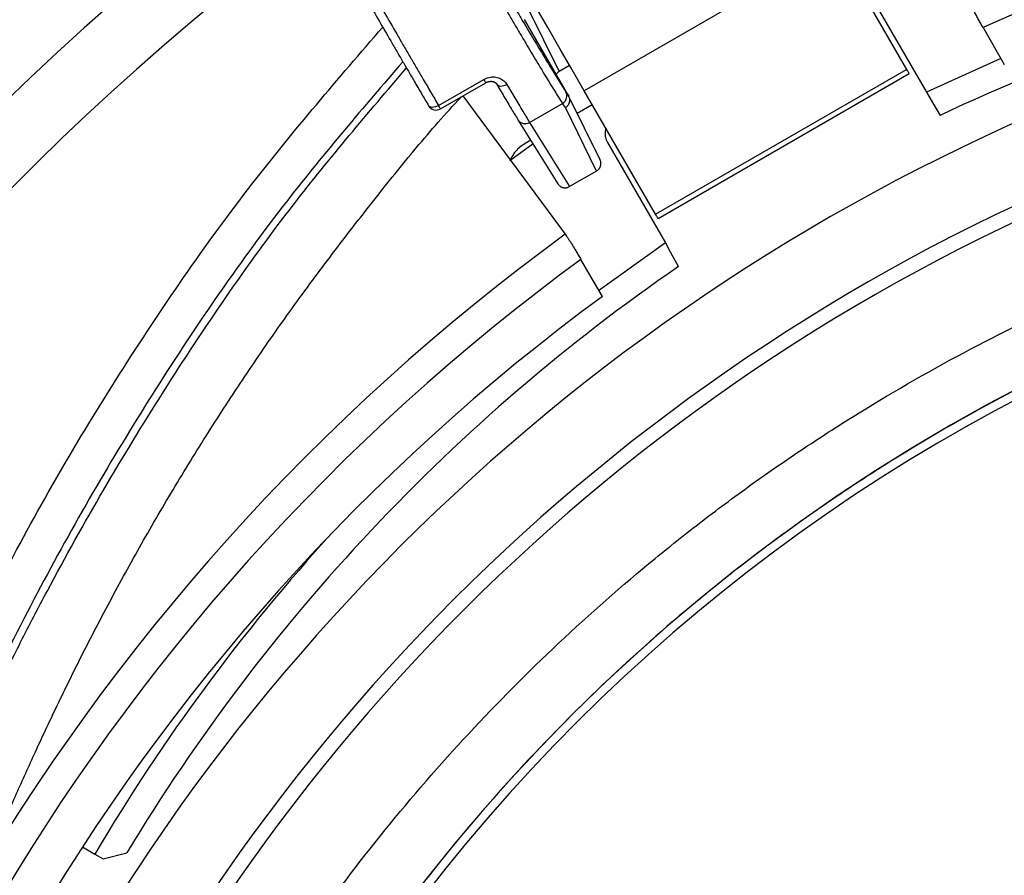
# Model space of a CAD drawing. Units: inches. Extents: x 13 to 52.7, y 5.7 to 37.6.
# Drawn here: x 43.6 to 45.3, y 19.8 to 21.2 of the extents above; entities that cross this region are included whole.
import ezdxf

# ---------------------------------------------------------------- set-up
doc = ezdxf.new("R2010")
doc.units = ezdxf.units.IN
doc.header["$MEASUREMENT"] = 0
doc.layers.add('1', color=7, linetype='Continuous')

msp = doc.modelspace()

# ---------------------------------------------------------------- linework, layer by layer
at = {"color": 4, "linetype": 'Continuous'}
for p, q in [((44.9847, 21.3553), (44.5517, 21.1053)), ((44.9847, 21.3553), (45.1076, 21.1423)), ((45.0418, 21.2763), (45.1419, 21.103)), ((44.4545, 21.2481), (44.5082, 21.1387)), ((44.5248, 21.0963), (44.4487, 21.2281)), ((45.2395, 21.2147), (45.2762, 21.1508)), ((44.5263, 21.1492), (44.5082, 21.1387)), ((45.2704, 21.161), (45.1419, 21.103)), ((44.6746, 20.8923), (45.1076, 21.1423)), ((44.6789, 20.885), (45.1119, 21.135)), ((44.3003, 21.08), (44.3783, 21.125)), ((44.3036, 21.0741), (44.3817, 21.1192)), ((44.3424, 21.0965), (44.5187, 20.8579)), ((44.5198, 21.1037), (44.5248, 21.0963)), ((44.5789, 20.9861), (44.5252, 21.0955)), ((44.6746, 20.8923), (44.5517, 21.1053)), ((45.1419, 21.103), (45.1482, 21.0921)), ((44.4573, 21.0508), (44.5141, 21.0836)), ((44.5191, 21.0763), (44.5141, 21.0836)), ((44.5655, 21.0812), (44.5396, 21.0663)), ((45.1482, 21.0921), (45.1657, 21.0629)), ((44.5728, 20.9668), (44.5191, 21.0763)), ((44.4371, 21.0558), (44.4373, 21.0554)), ((44.4373, 21.0554), (44.5063, 20.9447)), ((44.4573, 21.0508), (44.5263, 20.94)), ((44.4633, 21.0137), (44.4231, 20.9842)), ((44.4594, 21.02), (44.4496, 21.0143)), ((44.5915, 21.0163), (44.6915, 20.843)), ((44.5728, 20.9668), (44.5263, 20.94)), ((44.6915, 20.843), (44.5764, 20.7603)), ((44.6915, 20.843), (44.6978, 20.8321)), ((44.7144, 20.8023), (44.6978, 20.8321)), ((44.583, 20.7506), (44.546, 20.8143)), ((43.6862, 19.8006), (43.7075, 19.7881)), ((43.7075, 19.7881), (43.7217, 19.7797)), ((43.7217, 19.7797), (43.7629, 19.7904))]:
    msp.add_line(p, q, dxfattribs=at)
for points in [[(44.5517, 21.1053), (44.5424, 21.1213), (44.5284, 21.1456), (44.5102, 21.1771), (44.4886, 21.2144), (44.4646, 21.2561), (44.4391, 21.3002), (44.4133, 21.345), (44.3882, 21.3885)], [(45.1076, 21.1423), (45.1086, 21.1406), (45.1095, 21.1391), (45.1102, 21.1378), (45.1108, 21.1368), (45.1113, 21.136), (45.1116, 21.1354), (45.1118, 21.1351), (45.1119, 21.135)], [(44.3817, 21.1192), (44.3817, 21.1192), (44.3816, 21.1195), (44.3812, 21.12), (44.3807, 21.1209), (44.3801, 21.1221), (44.3793, 21.1234), (44.3783, 21.125)], [(44.4001, 21.1175), (44.4013, 21.1159), (44.403, 21.1148), (44.4051, 21.114), (44.4074, 21.1136), (44.41, 21.1137), (44.4127, 21.1142), (44.4154, 21.1151), (44.4181, 21.1164)], [(44.3003, 21.08), (44.2977, 21.0786), (44.295, 21.0776), (44.2924, 21.077), (44.2899, 21.0767), (44.2876, 21.0769), (44.2857, 21.0774), (44.2842, 21.0783), (44.2832, 21.0796)], [(44.3036, 21.0741), (44.3036, 21.0741), (44.3035, 21.0744), (44.3032, 21.075), (44.3027, 21.0758), (44.302, 21.077), (44.3012, 21.0784), (44.3003, 21.08)], [(44.6789, 20.885), (44.6788, 20.8851), (44.6786, 20.8854), (44.6783, 20.886), (44.6778, 20.8868), (44.6772, 20.8878), (44.6765, 20.8891), (44.6756, 20.8906), (44.6746, 20.8923)]]:
    msp.add_lwpolyline(points, dxfattribs=at)
for centre, radius, start, end in [((46.7387, 17.8173), 4.9098, 125.6111, 150.2634), ((46.7387, 17.8173), 4.7891, 125.5761, 150.2634), ((46.7387, 17.8173), 4.5646, 124.7273, 175.3596), ((46.7387, 17.8173), 3.7135, 90, 113.8101), ((46.7387, 17.8173), 4.4513, 124.8479, 172.9548), ((46.5765, 18.0981), 3.2833, 91.0259, 115.4475), ((46.7387, 17.8173), 3.54, 90, 270), ((46.7387, 17.8173), 3.41, 90, 270), ((46.7387, 17.8173), 3.385, 90, 270), ((44.5069, 21.0965), 0.0148, 299.3339, 28.9557), ((44.2961, 21.0871), 0.015, 210.4811, 300), ((44.4497, 21.0634), 0.0147, 212.8714, 301.1064), ((46.7387, 17.8173), 3.7647, 126.1331, 173.8669), ((46.7387, 17.8173), 3.7135, 126.1899, 173.8101), ((46.5765, 18.0981), 3.2833, 124.5525, 148.9741), ((46.7387, 17.8173), 3.6402, 126.3119, 173.6881), ((46.7387, 17.8173), 5.165, 150.8594, 270), ((46.5765, 18.0981), 3.3298, 137.6281, 149.5), ((46.7387, 17.8173), 5.125, 153.9669, 270)]:
    msp.add_arc(centre, radius, start, end, dxfattribs=at)
for points, knots in [([(44.3626, 21.3678), (44.3693, 21.3562), (44.3827, 21.333), (44.3996, 21.304), (44.4132, 21.2807), (44.4234, 21.2633), (44.4336, 21.246), (44.4434, 21.2293), (44.4531, 21.213), (44.4623, 21.1976), (44.4712, 21.1827), (44.4794, 21.1689), (44.4873, 21.1559), (44.4944, 21.1443), (44.501, 21.1335), (44.5072, 21.1235), (44.5134, 21.1135), (44.5177, 21.107), (44.5198, 21.1037)], [0, 0, 0, 0, 0.0401875, 0.0803749, 0.100779, 0.121183, 0.1409675, 0.160752, 0.1793161, 0.1978802, 0.2146599, 0.2314397, 0.2459258, 0.2604117, 0.2721642, 0.2839169, 0.2956678, 0.3074182, 0.3074182, 0.3074182, 0.3074182]), ([(44.3471, 21.3647), (44.3542, 21.3524), (44.3684, 21.3277), (44.3864, 21.2968), (44.4009, 21.272), (44.4118, 21.2535), (44.4225, 21.2351), (44.433, 21.2174), (44.4433, 21.2), (44.453, 21.1836), (44.4625, 21.1677), (44.4713, 21.1531), (44.4796, 21.1392), (44.4871, 21.1268), (44.4941, 21.1153), (44.5007, 21.1047), (44.5073, 21.0941), (44.5119, 21.0871), (44.5141, 21.0836)], [0, 0, 0, 0, 0.0427526, 0.0855052, 0.1072116, 0.128918, 0.1499652, 0.1710125, 0.1907613, 0.2105101, 0.2283607, 0.2462113, 0.2616215, 0.2770317, 0.2895338, 0.302036, 0.3145354, 0.3270344, 0.3270344, 0.3270344, 0.3270344]), ([(44.188, 21.2729), (44.1951, 21.2605), (44.2093, 21.2358), (44.2273, 21.2049), (44.2417, 21.1801), (44.2525, 21.1615), (44.2633, 21.1432), (44.2747, 21.1235), (44.2871, 21.1025), (44.2959, 21.0875), (44.3003, 21.08)], [0, 0, 0, 0, 0.0427526, 0.0855051, 0.1072113, 0.1289175, 0.1499642, 0.1710109, 0.1971123, 0.2232136, 0.2232136, 0.2232136, 0.2232136]), ([(44.1776, 21.2609), (44.1843, 21.2493), (44.1977, 21.2261), (44.2145, 21.197), (44.2281, 21.1737), (44.2383, 21.1562), (44.2484, 21.139), (44.2591, 21.1205), (44.2707, 21.1007), (44.279, 21.0866), (44.2832, 21.0796)], [0, 0, 0, 0, 0.0401874, 0.0803749, 0.1007787, 0.1211825, 0.1409664, 0.1607504, 0.1852857, 0.209821, 0.209821, 0.209821, 0.209821]), ([(45.2395, 21.2147), (45.2382, 21.217), (45.2355, 21.2216), (45.2317, 21.2285), (45.2281, 21.235), (45.2248, 21.2412), (45.2218, 21.2468), (45.2193, 21.2519), (45.2172, 21.2562), (45.2159, 21.2589), (45.2154, 21.2601)], [0, 0, 0, 0, 0.00807438, 0.01590997, 0.02343984, 0.03047169, 0.03689885, 0.04259793, 0.04744299, 0.05138953, 0.05138953, 0.05138953, 0.05138953]), ([(43.3754, 19.9037), (43.4034, 19.9652), (43.4593, 20.0877), (43.5475, 20.2692), (43.6445, 20.4454), (43.7489, 20.6168), (43.8591, 20.7838), (43.9724, 20.9392), (44.0889, 21.0817), (44.1656, 21.1708), (44.204, 21.2153)], [0, 0, 0, 0, 0.202511, 0.403973, 0.605288, 0.805542, 1.005963, 1.205507, 1.381967, 1.5582, 1.5582, 1.5582, 1.5582]), ([(44.2387, 21.1556), (44.205, 21.1163), (44.1375, 21.0378), (44.0301, 20.9064), (43.9213, 20.7576), (43.8121, 20.5922), (43.709, 20.4229), (43.6123, 20.2493), (43.5219, 20.0705), (43.4637, 19.9495), (43.4346, 19.8889)], [0, 0, 0, 0, 0.155212, 0.310624, 0.508866, 0.70799, 0.905138, 1.103357, 1.30417, 1.505983, 1.505983, 1.505983, 1.505983]), ([(43.4421, 19.8849), (43.4575, 19.9149), (43.4882, 19.9748), (43.534, 20.0644), (43.5793, 20.1539), (43.6405, 20.272), (43.7214, 20.4169), (43.8247, 20.5862), (43.9331, 20.751), (44.0401, 20.8984), (44.1457, 21.0283), (44.2119, 21.1059), (44.245, 21.1447)], [0, 0, 0, 0, 0.101137, 0.201908, 0.302078, 0.401796, 0.601101, 0.799803, 0.996712, 1.192663, 1.345832, 1.49884, 1.49884, 1.49884, 1.49884]), ([(44.3783, 21.125), (44.3798, 21.1257), (44.3827, 21.1271), (44.3873, 21.1287), (44.392, 21.1294), (44.3967, 21.1293), (44.4013, 21.1286), (44.4056, 21.1272), (44.4097, 21.1252), (44.4131, 21.1226), (44.4158, 21.1196), (44.4173, 21.1175), (44.4181, 21.1164)], [0, 0, 0, 0, 0.00486586, 0.00964448, 0.01440633, 0.01907073, 0.02372545, 0.02820351, 0.03280386, 0.03718781, 0.04105948, 0.04488444, 0.04488444, 0.04488444, 0.04488444]), ([(44.5082, 21.1387), (44.5072, 21.138), (44.5052, 21.1367), (44.5038, 21.1349), (44.5031, 21.1339)], [0, 0, 0, 0, 0.003513982, 0.007026466, 0.007026466, 0.007026466, 0.007026466]), ([(44.3818, 21.1191), (44.3819, 21.1192), (44.3822, 21.1194), (44.3827, 21.1198), (44.3834, 21.1202), (44.3843, 21.1205), (44.3852, 21.1208), (44.3861, 21.1211), (44.3872, 21.1213), (44.3884, 21.1215), (44.3899, 21.1217), (44.3912, 21.1217), (44.3923, 21.1216), (44.3934, 21.1215), (44.3943, 21.1213), (44.3952, 21.121), (44.396, 21.1208), (44.3967, 21.1204), (44.3973, 21.1201), (44.3979, 21.1197), (44.3984, 21.1194), (44.399, 21.1189), (44.3995, 21.1185), (44.3999, 21.118), (44.4002, 21.1175), (44.4004, 21.1171), (44.4004, 21.1169), (44.4004, 21.1169), (44.4004, 21.1169)], [0, 0, 0, 0, 0.00049786, 0.00099463, 0.00193243, 0.00286853, 0.00380153, 0.00472685, 0.00563749, 0.00715668, 0.00860178, 0.0099699, 0.01106149, 0.01209636, 0.01307175, 0.0139837, 0.01481201, 0.01558165, 0.0162983, 0.01696629, 0.01758863, 0.01834911, 0.01903766, 0.01966329, 0.02023999, 0.02078795, 0.02083308, 0.0208782, 0.0208782, 0.0208782, 0.0208782]), ([(44.4001, 21.1175), (44.4045, 21.1102), (44.4131, 21.0955), (44.4236, 21.0779), (44.4316, 21.0647), (44.4353, 21.0588), (44.4371, 21.0558)], [0, 0, 0, 0, 0.02551709, 0.05103415, 0.06146934, 0.07190439, 0.07190439, 0.07190439, 0.07190439]), ([(44.4181, 21.1164), (44.4227, 21.1087), (44.4319, 21.0931), (44.443, 21.0744), (44.4515, 21.0603), (44.4554, 21.0539), (44.4573, 21.0508)], [0, 0, 0, 0, 0.02714556, 0.05429109, 0.06539198, 0.07649274, 0.07649274, 0.07649274, 0.07649274]), ([(43.5345, 19.805), (43.5353, 19.8071), (43.5371, 19.8111), (43.5494, 19.84), (43.5717, 19.8912), (43.6067, 19.969), (43.6449, 20.0502), (43.6897, 20.1409), (43.7394, 20.2363), (43.7949, 20.3365), (43.8531, 20.4356), (43.9141, 20.5337), (43.9776, 20.6303), (44.0438, 20.7255), (44.1128, 20.8187), (44.184, 20.9107), (44.2565, 21.0016), (44.3083, 21.0614), (44.3365, 21.0917), (44.3384, 21.0937), (44.3394, 21.0948)], [0, 0, 0, 0, 0.006601, 0.013198, 0.094169, 0.174338, 0.26898, 0.363366, 0.477711, 0.59165, 0.707138, 0.822349, 0.938271, 1.053888, 1.17011, 1.286169, 1.402788, 1.519005, 1.523149, 1.527292, 1.527292, 1.527292, 1.527292]), ([(44.5191, 21.0763), (44.5198, 21.0767), (44.5213, 21.0777), (44.5228, 21.0792), (44.5239, 21.0806), (44.5246, 21.0817), (44.5252, 21.0828), (44.5257, 21.084), (44.5261, 21.0852), (44.5264, 21.0865), (44.5266, 21.0877), (44.5267, 21.089), (44.5267, 21.0903), (44.5265, 21.092), (44.526, 21.094), (44.5252, 21.0955), (44.5248, 21.0963)], [0, 0, 0, 0, 0.00261179, 0.00522357, 0.00652441, 0.00782525, 0.00911944, 0.01041362, 0.0117002, 0.01298677, 0.0142657, 0.01554463, 0.0168168, 0.01808895, 0.02061793, 0.02314689, 0.02314689, 0.02314689, 0.02314689]), ([(43.8399, 19.2631), (43.857, 19.2957), (43.8912, 19.361), (43.9373, 19.4408), (43.9758, 19.5037), (44.0054, 19.5504), (44.0359, 19.5966), (44.0983, 19.6879), (44.1974, 19.8204), (44.3412, 19.9875), (44.4959, 20.1447), (44.62, 20.2546), (44.7061, 20.3246), (44.7499, 20.359), (44.7945, 20.3928), (44.8547, 20.4368), (44.9313, 20.4897), (45.0564, 20.57), (45.2176, 20.6622), (45.3848, 20.7431), (45.522, 20.801), (45.6093, 20.8344), (45.68, 20.8593), (45.7336, 20.8772), (45.7877, 20.8942), (45.8961, 20.9261), (46.0604, 20.967), (46.2827, 21.0058), (46.5075, 21.0304), (46.6585, 21.0334), (46.7342, 21.0349)], [0, 0, 0, 0, 0.110557, 0.221067, 0.276347, 0.331667, 0.387058, 0.442468, 0.663213, 0.883155, 1.103275, 1.324504, 1.380109, 1.435866, 1.491813, 1.547844, 1.659644, 1.771105, 1.993535, 2.216216, 2.32799, 2.440219, 2.49655, 2.553047, 2.609716, 2.6664, 2.89214, 3.117251, 3.342818, 3.569949, 3.569949, 3.569949, 3.569949]), ([(44.5889, 21.0407), (44.5885, 21.039), (44.5876, 21.0356), (44.5874, 21.0312), (44.5876, 21.0277), (44.5882, 21.0244), (44.5893, 21.0205), (44.5908, 21.0177), (44.5915, 21.0163)], [0, 0, 0, 0, 0.00524165, 0.01048331, 0.01310888, 0.01573451, 0.02051011, 0.02528381, 0.02528381, 0.02528381, 0.02528381]), ([(44.4496, 21.0143), (44.4465, 21.0123), (44.4404, 21.0084), (44.4332, 21.001), (44.4275, 20.9933), (44.4249, 20.9879), (44.4236, 20.9852)], [0, 0, 0, 0, 0.01090435, 0.02180869, 0.03071727, 0.03961972, 0.03961972, 0.03961972, 0.03961972]), ([(44.5728, 20.9668), (44.5735, 20.9673), (44.575, 20.9683), (44.5765, 20.9698), (44.5776, 20.9712), (44.5783, 20.9723), (44.5789, 20.9734), (44.5794, 20.9746), (44.5798, 20.9758), (44.5801, 20.9771), (44.5803, 20.9783), (44.5804, 20.9796), (44.5804, 20.9809), (44.5802, 20.9826), (44.5797, 20.9846), (44.5789, 20.9861), (44.5785, 20.9869)], [0, 0, 0, 0, 0.00261179, 0.00522357, 0.00652441, 0.00782525, 0.00911944, 0.01041362, 0.0117002, 0.01298677, 0.0142657, 0.01554463, 0.0168168, 0.01808895, 0.02061793, 0.02314689, 0.02314689, 0.02314689, 0.02314689]), ([(46.7387, 20.9423), (46.6658, 20.9408), (46.5205, 20.9379), (46.304, 20.9142), (46.0901, 20.8769), (45.932, 20.8375), (45.8277, 20.8067), (45.7757, 20.7903), (45.7241, 20.7731), (45.656, 20.7491), (45.5721, 20.717), (45.4401, 20.6613), (45.2793, 20.5833), (45.1243, 20.4946), (45.0041, 20.4174), (44.9305, 20.3664), (44.8726, 20.3241), (44.8298, 20.2917), (44.7876, 20.2585), (44.7049, 20.1913), (44.5857, 20.0856), (44.437, 19.9345), (44.2989, 19.7739), (44.2037, 19.6465), (44.1438, 19.5589), (44.1146, 19.5145), (44.0861, 19.4696), (44.0492, 19.4092), (44.0048, 19.3326), (43.972, 19.2699), (43.9556, 19.2386)], [0, 0, 0, 0, 0.218651, 0.435771, 0.652431, 0.869676, 0.924222, 0.97875, 1.03311, 1.087307, 1.195277, 1.302801, 1.516986, 1.730895, 1.838073, 1.945566, 1.999433, 2.053212, 2.106807, 2.160255, 2.372883, 2.584417, 2.795743, 3.007804, 3.061027, 3.114228, 3.16736, 3.220452, 3.326585, 3.432759, 3.432759, 3.432759, 3.432759]), ([(44.5061, 20.9451), (44.5065, 20.9444), (44.5075, 20.9429), (44.509, 20.9415), (44.5104, 20.9404), (44.5114, 20.9398), (44.5126, 20.9392), (44.5138, 20.9387), (44.515, 20.9384), (44.5163, 20.9381), (44.5176, 20.938), (44.5189, 20.9379), (44.5202, 20.938), (44.5219, 20.9383), (44.524, 20.9388), (44.5255, 20.9396), (44.5263, 20.94)], [0, 0, 0, 0, 0.00252897, 0.00505796, 0.00633011, 0.00760228, 0.00888119, 0.0101601, 0.01144663, 0.01273317, 0.01402728, 0.0153214, 0.01662214, 0.01792288, 0.02052872, 0.02313455, 0.02313455, 0.02313455, 0.02313455]), ([(44.5187, 20.8579), (44.5195, 20.8568), (44.5212, 20.8544), (44.5239, 20.8504), (44.527, 20.8457), (44.5304, 20.8403), (44.5341, 20.8343), (44.5379, 20.8279), (44.5419, 20.8212), (44.5446, 20.8166), (44.546, 20.8143)], [0, 0, 0, 0, 0.00392544, 0.00875975, 0.01445565, 0.02086824, 0.02790954, 0.03543084, 0.04328142, 0.05138954, 0.05138954, 0.05138954, 0.05138954])]:
    msp.add_open_spline(points, degree=3, knots=knots, dxfattribs=at)
at = {"layer": '1', "color": 4, "linetype": 'Continuous'}
for radius, end in [(3.125, 180), (3.11, 157.1817)]:
    msp.add_arc((46.7387, 17.8173), radius, 90, end, dxfattribs=at)

doc.saveas('drawing.dxf')
